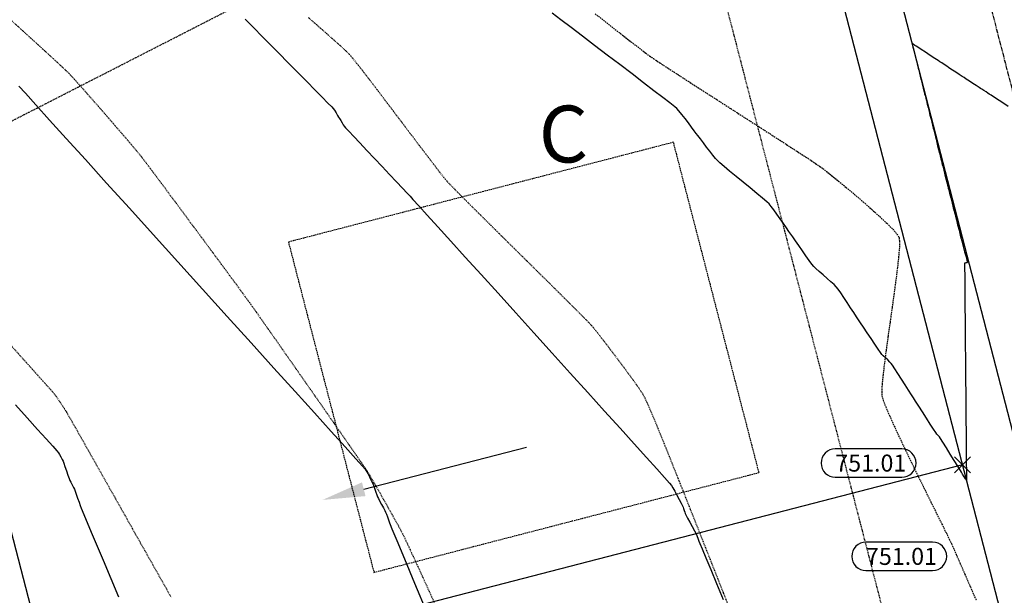
# Model space of a CAD drawing. Units: feet. Extents: x 2203087 to 2219056, y 13756737 to 13771032.
# Drawn here: x 2211790 to 2211963, y 13761603 to 13761704 of the extents above; entities that cross this region are included whole.
import ezdxf

# ---------------------------------------------------------------- set-up
doc = ezdxf.new("R2010")
doc.units = ezdxf.units.FT
doc.header["$MEASUREMENT"] = 0
for name, pattern in [('CENTER2', [1.125, 0.75, -0.125, 0.125, -0.125]), ('DASHED2', [0.375, 0.25, -0.125]), ('HIDDEN', [0.375, 0.25, -0.125]), ('HIDDEN2', [0.1875, 0.125, -0.0625])]:
    doc.linetypes.add(name, pattern=pattern)
for name, color, linetype in [('C-ESMT', 1, 'HIDDEN2'), ('C-FINISHED-CONTR', 2, 'Continuous'), ('C-GA', 7, 'Continuous'), ('C-LOT', 2, 'Continuous'), ('C-ROW', 3, 'Continuous'), ('C-STR-CL-revised', 1, 'CENTER2'), ('C-STR-FOC', 244, 'Continuous'), ('C-U01-FLOW-ARROW', 3, 'Continuous'), ('C-U01-PADS', 230, 'Continuous'), ('GA', 3, 'Continuous'), ('V-P01-TOPO', 243, 'HIDDEN2')]:
    doc.layers.add(name, color=color, linetype=linetype)
doc.styles.add('EG SPOT', font='simplex.shx', dxfattribs={"width": 0.9})
doc.styles.add('LOTS', font='bold.shx', dxfattribs={"height": 12})

# ---------------------------------------------------------------- blocks, each defined once
blk = doc.blocks.new('*U273')
at = {"layer": 'C-GA', "color": 1, "linetype": 'Continuous', "lineweight": -3}
for p, q in [((2211954.26, 13761624.46, 751.01), (2211957.09, 13761627.28, 751.01)), ((2211954.26, 13761627.28, 751.01), (2211957.09, 13761624.46, 751.01))]:
    blk.add_line(p, q, dxfattribs=at)
at = {"layer": 'C-GA', "color": 2, "linetype": 'Continuous', "lineweight": -3}
for p, q in [((2211950.4, 13761612.25, 751.01), (2211938.7, 13761612.25, 751.01)), ((2211938.7, 13761607.25, 751.01), (2211950.4, 13761607.25, 751.01))]:
    blk.add_line(p, q, dxfattribs=at)
at = {"layer": 'C-GA', "color": 1, "linetype": 'Continuous', "lineweight": -3, "insert": (2211938.7, 13761611.25, 751.01), "char_height": 3, "width": 11.817, "attachment_point": 1, "style": 'EG SPOT', "bg_fill": 3, "box_fill_scale": 1.333333, "bg_fill_color": 256, "bg_fill_true_color": 13158600, "bg_fill_transparency": 0}
blk.add_mtext('751.01', dxfattribs=at)
at = {"layer": 'C-GA', "color": 2, "linetype": 'Continuous', "lineweight": -3}
for centre, start, end in [((2211938.7, 13761609.75, 751.01), 90, 180), ((2211950.4, 13761609.75, 751.01), 0, 90), ((2211938.7, 13761609.75, 751.01), 180, 270), ((2211950.4, 13761609.75, 751.01), 270, 0)]:
    blk.add_arc(centre, 2.5, start, end, dxfattribs=at)
blk = doc.blocks.new('*U605')
at = {"layer": 'C-GA', "color": 2, "linetype": 'Continuous', "lineweight": -3}
for p, q in [((2211945, 13761628.66, 751.01), (2211933.3, 13761628.66, 751.01)), ((2211933.3, 13761623.66, 751.01), (2211945, 13761623.66, 751.01))]:
    blk.add_line(p, q, dxfattribs=at)
at = {"layer": 'C-GA', "color": 1, "linetype": 'Continuous', "lineweight": -3}
for p, q in [((2211954.26, 13761624.46, 751.01), (2211957.09, 13761627.28, 751.01)), ((2211954.26, 13761627.28, 751.01), (2211957.09, 13761624.46, 751.01))]:
    blk.add_line(p, q, dxfattribs=at)
at = {"layer": 'C-GA', "color": 1, "linetype": 'Continuous', "lineweight": -3, "insert": (2211933.3, 13761627.66, 751.01), "char_height": 3, "width": 11.817, "attachment_point": 1, "style": 'EG SPOT', "bg_fill": 3, "box_fill_scale": 1.333333, "bg_fill_color": 256, "bg_fill_true_color": 13158600, "bg_fill_transparency": 0}
blk.add_mtext('751.01', dxfattribs=at)
at = {"layer": 'C-GA', "color": 2, "linetype": 'Continuous', "lineweight": -3}
for centre, start, end in [((2211933.3, 13761626.16, 751.01), 90, 180), ((2211945, 13761626.16, 751.01), 0, 90), ((2211933.3, 13761626.16, 751.01), 180, 270), ((2211945, 13761626.16, 751.01), 270, 0)]:
    blk.add_arc(centre, 2.5, start, end, dxfattribs=at)

msp = doc.modelspace()

# ---------------------------------------------------------------- linework, layer by layer
at = {"layer": 'C-ESMT', "elevation": 0.58, "flags": 128}
msp.add_lwpolyline([(2211736.36, 13761659.75), (2211922.3, 13761754.73)], dxfattribs=at)
at = {"layer": 'C-ESMT', "elevation": 0.58}
msp.add_lwpolyline([(2211903.7, 13761746.76), (2211815.17, 13761723.75, 0.172043), (2211768.12, 13761691.91)], format="xyb", dxfattribs=at)
at = {"layer": 'C-FINISHED-CONTR', "color": 4, "linetype": 'Continuous', "lineweight": -3}
for points, elevation in [([(2211829.47, 13761704.23), (2211830.11, 13761703.58), (2211831.09, 13761702.59), (2211832.34, 13761701.32), (2211833.79, 13761699.85), (2211835.38, 13761698.24), (2211837.04, 13761696.56), (2211838.7, 13761694.88), (2211840.3, 13761693.26), (2211841.77, 13761691.77), (2211843.03, 13761690.49), (2211844.03, 13761689.47), (2211844.7, 13761688.79), (2211844.96, 13761688.51), (2211845.17, 13761688.21), (2211845.45, 13761687.76), (2211845.72, 13761687.31), (2211845.91, 13761686.99), (2211846.06, 13761686.75), (2211846.27, 13761686.39), (2211846.51, 13761686), (2211846.73, 13761685.65), (2211846.9, 13761685.41), (2211847.14, 13761685.15), (2211847.72, 13761684.52), (2211848.58, 13761683.6), (2211849.66, 13761682.46), (2211850.89, 13761681.15), (2211852.21, 13761679.75), (2211853.56, 13761678.33), (2211854.87, 13761676.94), (2211856.09, 13761675.65), (2211857.14, 13761674.54), (2211857.96, 13761673.66), (2211858.5, 13761673.08), (2211858.99, 13761672.54), (2211860.01, 13761671.43), (2211861.49, 13761669.79), (2211863.39, 13761667.7), (2211865.64, 13761665.22), (2211868.19, 13761662.4), (2211870.99, 13761659.31), (2211873.97, 13761656.02), (2211877.09, 13761652.58), (2211880.28, 13761649.05), (2211883.49, 13761645.5), (2211886.67, 13761641.98), (2211889.76, 13761638.57), (2211892.7, 13761635.31), (2211895.44, 13761632.28), (2211897.92, 13761629.53), (2211900.08, 13761627.13), (2211901.88, 13761625.13), (2211903.25, 13761623.6), (2211904.14, 13761622.61), (2211904.49, 13761622.2), (2211904.73, 13761621.8), (2211905.06, 13761621.21), (2211905.44, 13761620.5), (2211905.81, 13761619.77), (2211906.15, 13761619.12), (2211906.39, 13761618.62), (2211906.51, 13761618.39), (2211906.59, 13761618.17), (2211906.7, 13761617.84), (2211906.81, 13761617.52), (2211906.89, 13761617.3), (2211907.02, 13761617.04), (2211907.32, 13761616.49), (2211907.7, 13761615.76), (2211908.12, 13761614.98), (2211908.51, 13761614.26), (2211908.8, 13761613.71), (2211908.93, 13761613.45), (2211909.01, 13761613.24), (2211909.12, 13761612.93), (2211909.23, 13761612.62), (2211909.3, 13761612.4), (2211909.45, 13761612.04), (2211909.87, 13761611.06), (2211910.52, 13761609.51), (2211911.37, 13761607.47), (2211912.4, 13761605), (2211913.59, 13761602.17)], 750), ([(2211789.65, 13761692.48), (2211790.8, 13761691.2), (2211792.63, 13761689.17), (2211795.05, 13761686.5), (2211797.99, 13761683.25), (2211801.36, 13761679.53), (2211805.08, 13761675.41), (2211809.09, 13761670.98), (2211813.29, 13761666.34), (2211817.61, 13761661.56), (2211821.97, 13761656.74), (2211826.3, 13761651.95), (2211830.51, 13761647.3), (2211834.53, 13761642.86), (2211838.27, 13761638.72), (2211841.66, 13761634.97), (2211844.61, 13761631.7), (2211847.06, 13761628.99), (2211848.92, 13761626.92), (2211850.11, 13761625.6), (2211850.55, 13761625.1), (2211850.75, 13761624.77), (2211851.02, 13761624.3), (2211851.31, 13761623.74), (2211851.59, 13761623.19), (2211851.82, 13761622.73), (2211851.96, 13761622.43), (2211852.09, 13761622.09), (2211852.26, 13761621.59), (2211852.44, 13761621.05), (2211852.61, 13761620.55), (2211852.74, 13761620.21), (2211852.9, 13761619.9), (2211853.16, 13761619.42), (2211853.47, 13761618.85), (2211853.78, 13761618.28), (2211854.03, 13761617.8), (2211854.18, 13761617.5), (2211854.31, 13761617.16), (2211854.48, 13761616.68), (2211854.67, 13761616.15), (2211854.83, 13761615.66), (2211854.95, 13761615.33), (2211855.27, 13761614.57), (2211856.13, 13761612.52), (2211857.49, 13761609.29), (2211859.27, 13761605.03), (2211861.43, 13761599.88)], 749), ([(2211789.03, 13761636.39), (2211791.11, 13761634.09), (2211792.93, 13761632.07), (2211794.45, 13761630.4), (2211795.6, 13761629.12), (2211796.34, 13761628.3), (2211796.62, 13761627.99), (2211796.8, 13761627.69), (2211797.04, 13761627.24), (2211797.27, 13761626.79), (2211797.42, 13761626.47), (2211797.54, 13761626.15), (2211797.75, 13761625.55), (2211798.01, 13761624.8), (2211798.26, 13761624.06), (2211798.48, 13761623.45), (2211798.6, 13761623.12), (2211798.77, 13761622.79), (2211799.02, 13761622.33), (2211799.27, 13761621.87), (2211799.44, 13761621.55), (2211799.55, 13761621.24), (2211799.75, 13761620.69), (2211799.98, 13761620.01), (2211800.23, 13761619.3), (2211800.45, 13761618.68), (2211800.61, 13761618.25), (2211801.08, 13761617.11), (2211802.39, 13761613.98), (2211804.45, 13761609.08), (2211807.17, 13761602.61)], 748)]:
    msp.add_lwpolyline(points, dxfattribs=dict(at, elevation=elevation))
at = {"layer": 'C-LOT', "elevation": 0.58}
msp.add_lwpolyline([(2211763.5, 13761709.77), (2211828.54, 13761458.65)], dxfattribs=at)
at = {"layer": 'C-STR-FOC', "elevation": 0.58}
for points in [[(2211797.81, 13761021.32), (2211737.19, 13761060.66, -0.18756), (2211677.88, 13761142.99), (2211621.18, 13761361.9, -0.157315), (2211628.91, 13761493.7), (2211706.06, 13761692.2, -0.240964), (2211801.34, 13761776.99), (2211821.83, 13761782.31)], [(2211828.86, 13761036.93), (2211753.52, 13761085.83, -0.18756), (2211706.93, 13761150.51), (2211650.22, 13761369.42, -0.157315), (2211656.88, 13761482.83), (2211734.03, 13761681.33, -0.240964), (2211808.88, 13761747.95), (2211829.38, 13761753.28)]]:
    msp.add_lwpolyline(points, format="xyb", dxfattribs=at)
at = {"layer": 'C-U01-FLOW-ARROW'}
msp.add_lwpolyline([(2211850.33, 13761621.56), (2211878.96, 13761628.97)], dxfattribs=at)
msp.add_solid([(2211850.64, 13761620.35), (2211843.07, 13761619.68), (2211850.02, 13761622.77)], dxfattribs=at)
at = {"layer": 'C-U01-PADS', "linetype": 'DASHED2'}
for p, q in [((2211904.83, 13761682.58), (2211837.07, 13761665.03)), ((2211919.88, 13761624.5), (2211904.83, 13761682.58)), ((2211837.07, 13761665.03), (2211852.11, 13761606.94)), ((2211852.11, 13761606.94), (2211919.88, 13761624.5))]:
    msp.add_line(p, q, dxfattribs=at)
at = {"layer": 'V-P01-TOPO', "color": 244, "linetype": 'HIDDEN2', "lineweight": -3}
for points, elevation in [([(2211840.55, 13761704.55), (2211842.22, 13761703.09), (2211843.78, 13761701.72), (2211845.17, 13761700.48), (2211846.35, 13761699.43), (2211847.24, 13761698.59), (2211847.81, 13761698.04), (2211848.31, 13761697.46), (2211849.08, 13761696.49), (2211850.09, 13761695.21), (2211851.28, 13761693.66), (2211852.62, 13761691.91), (2211854.06, 13761690), (2211855.57, 13761688.01), (2211857.1, 13761685.99), (2211858.61, 13761683.99), (2211860.06, 13761682.07), (2211861.4, 13761680.3), (2211862.61, 13761678.73), (2211863.62, 13761677.41), (2211864.41, 13761676.41), (2211864.93, 13761675.78), (2211865.47, 13761675.21), (2211866.37, 13761674.28), (2211867.6, 13761673.04), (2211869.1, 13761671.54), (2211870.82, 13761669.83), (2211872.72, 13761667.95), (2211874.73, 13761665.95), (2211876.82, 13761663.89), (2211878.93, 13761661.81), (2211881, 13761659.76), (2211883, 13761657.79), (2211884.86, 13761655.94), (2211886.54, 13761654.27), (2211887.99, 13761652.83), (2211889.15, 13761651.66), (2211889.99, 13761650.81), (2211890.43, 13761650.33), (2211890.93, 13761649.74), (2211891.64, 13761648.85), (2211892.51, 13761647.72), (2211893.5, 13761646.43), (2211894.56, 13761645.04), (2211895.63, 13761643.61), (2211896.67, 13761642.21), (2211897.63, 13761640.9), (2211898.46, 13761639.74), (2211899.1, 13761638.8), (2211899.51, 13761638.15), (2211899.83, 13761637.51), (2211900.27, 13761636.54), (2211900.81, 13761635.3), (2211901.42, 13761633.86), (2211902.07, 13761632.28), (2211902.74, 13761630.63), (2211903.41, 13761628.98), (2211904.05, 13761627.39), (2211904.63, 13761625.93), (2211905.14, 13761624.66), (2211905.54, 13761623.65), (2211905.82, 13761622.96), (2211906.06, 13761622.35), (2211906.49, 13761621.29), (2211907.07, 13761619.81), (2211907.79, 13761618), (2211908.62, 13761615.91), (2211909.54, 13761613.6), (2211910.51, 13761611.12), (2211911.53, 13761608.55), (2211912.56, 13761605.94), (2211913.58, 13761603.35), (2211914.56, 13761600.85)], 749), ([(2211788.35, 13761703.98), (2211790.42, 13761702.1), (2211792.38, 13761700.32), (2211794.16, 13761698.69), (2211795.72, 13761697.26), (2211796.99, 13761696.09), (2211797.91, 13761695.23), (2211798.44, 13761694.72), (2211798.94, 13761694.18), (2211799.68, 13761693.37), (2211800.61, 13761692.33), (2211801.68, 13761691.11), (2211802.86, 13761689.77), (2211804.11, 13761688.35), (2211805.37, 13761686.9), (2211806.6, 13761685.47), (2211807.77, 13761684.12), (2211808.83, 13761682.88), (2211809.73, 13761681.82), (2211810.44, 13761680.98), (2211810.91, 13761680.41), (2211811.35, 13761679.85), (2211812.09, 13761678.88), (2211813.08, 13761677.55), (2211814.3, 13761675.93), (2211815.68, 13761674.07), (2211817.2, 13761672.03), (2211818.8, 13761669.87), (2211820.45, 13761667.64), (2211822.11, 13761665.41), (2211823.73, 13761663.22), (2211825.26, 13761661.15), (2211826.67, 13761659.23), (2211827.92, 13761657.54), (2211828.96, 13761656.13), (2211829.74, 13761655.06), (2211830.24, 13761654.38), (2211830.71, 13761653.71), (2211831.48, 13761652.63), (2211832.5, 13761651.17), (2211833.74, 13761649.41), (2211835.15, 13761647.4), (2211836.7, 13761645.19), (2211838.33, 13761642.85), (2211840.02, 13761640.44), (2211841.73, 13761638), (2211843.4, 13761635.6), (2211845.01, 13761633.3), (2211846.51, 13761631.14), (2211847.85, 13761629.2), (2211849.01, 13761627.53), (2211849.94, 13761626.18), (2211850.6, 13761625.21), (2211850.95, 13761624.69), (2211851.31, 13761624.1), (2211851.8, 13761623.26), (2211852.41, 13761622.22), (2211853.08, 13761621.04), (2211853.81, 13761619.77), (2211854.54, 13761618.47), (2211855.25, 13761617.19), (2211855.92, 13761616), (2211856.5, 13761614.95), (2211856.96, 13761614.09), (2211857.28, 13761613.48), (2211857.57, 13761612.88), (2211858.09, 13761611.77), (2211858.81, 13761610.22), (2211859.69, 13761608.3), (2211860.7, 13761606.09), (2211861.81, 13761603.65), (2211862.98, 13761601.07)], 748), ([(2211788.34, 13761646.76), (2211790.35, 13761644.51), (2211792.13, 13761642.53), (2211793.62, 13761640.87), (2211794.77, 13761639.59), (2211795.52, 13761638.75), (2211795.83, 13761638.4), (2211796.1, 13761638.03), (2211796.48, 13761637.48), (2211796.9, 13761636.85), (2211797.33, 13761636.22), (2211797.69, 13761635.67), (2211797.94, 13761635.28), (2211798.17, 13761634.88), (2211798.71, 13761633.92), (2211799.54, 13761632.47), (2211800.61, 13761630.58), (2211801.88, 13761628.33), (2211803.32, 13761625.78), (2211804.89, 13761623), (2211806.56, 13761620.05), (2211808.28, 13761617), (2211810.02, 13761613.91), (2211811.74, 13761610.86), (2211813.41, 13761607.91), (2211814.98, 13761605.13), (2211816.42, 13761602.57)], 747)]:
    msp.add_lwpolyline(points, dxfattribs=dict(at, elevation=elevation))

# ---------------------------------------------------------------- block references
at = {"color": 7, "linetype": 'Continuous', "lineweight": -3}
msp.add_blockref('*U273', (0, 0), dxfattribs=at)

# ---------------------------------------------------------------- texts
at = {"layer": 'GA', "style": 'LOTS'}
msp.add_text('C', height=10, dxfattribs=at).set_placement((2211881.11, 13761679.03, -1242))

# ---------------------------------------------------------------- next in the draw order: block references
at = {"color": 7, "linetype": 'Continuous', "lineweight": -3}
msp.add_blockref('*U605', (0, 0), dxfattribs=at)

# ---------------------------------------------------------------- next in the draw order: linework, layer by layer
at = {"layer": 'C-ESMT', "elevation": 0.58}
msp.add_lwpolyline([(2211903.7, 13761746.76), (2212051.47, 13761176.31)], dxfattribs=at)
at = {"layer": 'C-FINISHED-CONTR', "color": 4, "linetype": 'Continuous', "lineweight": -3, "elevation": 751}
msp.add_lwpolyline([(2211963.73, 13761688.87), (2211962.97, 13761689.38), (2211962.12, 13761689.93), (2211961.33, 13761690.45), (2211960.71, 13761690.85), (2211960.4, 13761691.06), (2211960.16, 13761691.21), (2211959.82, 13761691.44), (2211959.44, 13761691.68), (2211959.1, 13761691.91), (2211958.86, 13761692.06), (2211958.59, 13761692.24), (2211958.1, 13761692.56), (2211957.5, 13761692.95), (2211956.89, 13761693.35), (2211956.35, 13761693.71), (2211955.98, 13761693.95), (2211955.63, 13761694.18), (2211955.1, 13761694.52), (2211954.51, 13761694.91), (2211953.93, 13761695.29), (2211953.47, 13761695.59), (2211953.21, 13761695.76), (2211952.9, 13761695.96), (2211952.46, 13761696.25), (2211952.03, 13761696.54), (2211951.72, 13761696.74), (2211951.41, 13761696.94), (2211950.8, 13761697.34), (2211950.01, 13761697.86), (2211949.16, 13761698.41), (2211948.39, 13761698.92), (2211947.81, 13761699.29), (2211947.55, 13761699.46), (2211947.31, 13761699.63), (2211946.99, 13761699.85), (2211946.82, 13761699.94), (2211946.84, 13761699.8), (2211946.91, 13761699.54), (2211946.95, 13761699.41), (2211946.97, 13761699.31), (2211947.05, 13761699.02), (2211947.23, 13761698.29), (2211947.47, 13761697.34), (2211947.71, 13761696.38), (2211947.9, 13761695.61), (2211947.99, 13761695.27), (2211948.05, 13761695.03), (2211948.13, 13761694.7), (2211948.19, 13761694.46), (2211948.26, 13761694.19), (2211948.4, 13761693.59), (2211948.59, 13761692.84), (2211948.78, 13761692.08), (2211948.94, 13761691.46), (2211949.02, 13761691.12), (2211949.1, 13761690.81), (2211949.21, 13761690.37), (2211949.32, 13761689.92), (2211949.4, 13761689.61), (2211949.48, 13761689.27), (2211949.63, 13761688.68), (2211949.8, 13761688), (2211949.96, 13761687.38), (2211950.06, 13761686.98), (2211950.14, 13761686.63), (2211950.27, 13761686.13), (2211950.41, 13761685.58), (2211950.53, 13761685.09), (2211950.61, 13761684.76), (2211950.69, 13761684.46), (2211950.79, 13761684.04), (2211950.91, 13761683.57), (2211951.02, 13761683.14), (2211951.09, 13761682.84), (2211951.17, 13761682.52), (2211951.31, 13761681.98), (2211951.47, 13761681.33), (2211951.63, 13761680.69), (2211951.76, 13761680.18), (2211951.82, 13761679.91), (2211951.89, 13761679.66), (2211951.97, 13761679.31), (2211952.06, 13761678.95), (2211952.13, 13761678.7), (2211952.21, 13761678.36), (2211952.38, 13761677.68), (2211952.59, 13761676.84), (2211952.8, 13761676), (2211952.96, 13761675.35), (2211953.04, 13761675.06), (2211953.08, 13761674.89), (2211953.14, 13761674.67), (2211953.18, 13761674.5), (2211953.25, 13761674.23), (2211953.41, 13761673.62), (2211953.62, 13761672.79), (2211953.85, 13761671.9), (2211954.06, 13761671.08), (2211954.21, 13761670.47), (2211954.28, 13761670.22), (2211954.33, 13761670.04), (2211954.37, 13761669.86), (2211954.44, 13761669.59), (2211954.61, 13761668.94), (2211954.83, 13761668.07), (2211955.07, 13761667.12), (2211955.3, 13761666.26), (2211955.46, 13761665.62), (2211955.52, 13761665.37), (2211955.54, 13761665.29), (2211955.56, 13761665.21), (2211955.64, 13761664.93), (2211955.82, 13761664.24), (2211956.06, 13761663.33), (2211956.3, 13761662.43), (2211956.44, 13761661.84), (2211956.51, 13761661.55), (2211956.53, 13761661.45), (2211956.53, 13761661.43), (2211956.52, 13761661.42), (2211956.44, 13761661.39), (2211956.27, 13761661.36), (2211956.14, 13761661.33), (2211956.05, 13761661.31), (2211956.05, 13761661.17), (2211956.05, 13761660.9), (2211956.06, 13761660.72), (2211956.06, 13761660.53), (2211956.06, 13761660.35), (2211956.06, 13761660.07), (2211956.07, 13761659.45), (2211956.07, 13761658.69), (2211956.08, 13761657.99), (2211956.08, 13761657.55), (2211956.09, 13761657.15), (2211956.09, 13761656.58), (2211956.1, 13761655.96), (2211956.1, 13761655.45), (2211956.1, 13761655.19), (2211956.1, 13761654.95), (2211956.11, 13761654.62), (2211956.11, 13761654.37), (2211956.11, 13761654.14), (2211956.11, 13761653.75), (2211956.12, 13761653.35), (2211956.12, 13761653.06), (2211956.12, 13761652.78), (2211956.13, 13761652.23), (2211956.13, 13761651.56), (2211956.14, 13761650.88), (2211956.14, 13761650.33), (2211956.15, 13761650.04), (2211956.15, 13761649.76), (2211956.15, 13761649.35), (2211956.15, 13761648.95), (2211956.16, 13761648.67), (2211956.16, 13761648.35), (2211956.17, 13761647.72), (2211956.17, 13761646.93), (2211956.18, 13761646.1), (2211956.19, 13761645.38), (2211956.19, 13761644.89), (2211956.19, 13761644.4), (2211956.2, 13761643.69), (2211956.21, 13761642.88), (2211956.21, 13761642.1), (2211956.22, 13761641.49), (2211956.22, 13761641.17), (2211956.22, 13761640.87), (2211956.23, 13761640.45), (2211956.23, 13761640.03), (2211956.23, 13761639.73), (2211956.24, 13761639.43), (2211956.24, 13761638.88), (2211956.25, 13761638.19), (2211956.25, 13761637.49), (2211956.26, 13761636.91), (2211956.26, 13761636.57), (2211956.26, 13761636.25), (2211956.27, 13761635.78), (2211956.27, 13761635.27), (2211956.27, 13761634.84), (2211956.28, 13761634.58), (2211956.28, 13761634.32), (2211956.28, 13761633.96), (2211956.29, 13761633.59), (2211956.29, 13761633.33), (2211956.29, 13761633.02), (2211956.3, 13761632.38), (2211956.3, 13761631.56), (2211956.31, 13761630.7), (2211956.32, 13761629.94), (2211956.32, 13761629.42), (2211956.32, 13761628.97), (2211956.33, 13761628.26), (2211956.34, 13761627.41), (2211956.34, 13761626.55), (2211956.35, 13761625.78), (2211956.36, 13761625.21), (2211956.36, 13761624.96), (2211956.36, 13761624.75), (2211956.36, 13761624.48), (2211956.36, 13761624.27), (2211956.38, 13761624.05), (2211956.4, 13761623.68), (2211956.4, 13761623.33), (2211956.37, 13761623.17), (2211956.23, 13761623.34), (2211955.98, 13761623.76), (2211955.71, 13761624.22), (2211955.52, 13761624.54), (2211955.31, 13761624.87), (2211954.86, 13761625.6), (2211954.24, 13761626.6), (2211953.54, 13761627.72), (2211952.84, 13761628.84), (2211952.24, 13761629.81), (2211951.8, 13761630.51), (2211951.62, 13761630.8), (2211951.48, 13761630.94), (2211951.29, 13761631.12), (2211951.15, 13761631.27), (2211950.99, 13761631.52), (2211950.58, 13761632.14), (2211950.01, 13761633.03), (2211949.34, 13761634.07), (2211948.64, 13761635.15), (2211947.99, 13761636.18), (2211947.44, 13761637.03), (2211947.06, 13761637.61), (2211946.71, 13761638.17), (2211946.19, 13761638.97), (2211945.59, 13761639.92), (2211944.94, 13761640.93), (2211944.32, 13761641.9), (2211943.77, 13761642.75), (2211943.36, 13761643.37), (2211943.15, 13761643.68), (2211942.9, 13761643.93), (2211942.53, 13761644.29), (2211942.11, 13761644.67), (2211941.73, 13761645.02), (2211941.48, 13761645.28), (2211941.26, 13761645.59), (2211940.83, 13761646.22), (2211940.25, 13761647.08), (2211939.59, 13761648.06), (2211938.91, 13761649.08), (2211938.27, 13761650.04), (2211937.74, 13761650.84), (2211937.37, 13761651.38), (2211937.03, 13761651.89), (2211936.56, 13761652.62), (2211936, 13761653.47), (2211935.4, 13761654.39), (2211934.8, 13761655.29), (2211934.25, 13761656.1), (2211933.79, 13761656.75), (2211933.48, 13761657.16), (2211933.1, 13761657.55), (2211932.53, 13761658.06), (2211931.86, 13761658.65), (2211931.14, 13761659.26), (2211930.47, 13761659.85), (2211929.9, 13761660.36), (2211929.51, 13761660.74), (2211929.19, 13761661.15), (2211928.71, 13761661.8), (2211928.13, 13761662.6), (2211927.5, 13761663.49), (2211926.87, 13761664.4), (2211926.28, 13761665.24), (2211925.8, 13761665.94), (2211925.45, 13761666.42), (2211925.13, 13761666.89), (2211924.69, 13761667.53), (2211924.16, 13761668.29), (2211923.6, 13761669.11), (2211923.03, 13761669.93), (2211922.49, 13761670.68), (2211922.02, 13761671.3), (2211921.66, 13761671.73), (2211921.24, 13761672.12), (2211920.49, 13761672.77), (2211919.49, 13761673.6), (2211918.34, 13761674.55), (2211917.1, 13761675.57), (2211915.86, 13761676.58), (2211914.71, 13761677.52), (2211913.72, 13761678.34), (2211912.98, 13761678.97), (2211912.56, 13761679.35), (2211912.21, 13761679.75), (2211911.75, 13761680.32), (2211911.21, 13761681), (2211910.64, 13761681.75), (2211910.08, 13761682.49), (2211909.56, 13761683.18), (2211909.13, 13761683.75), (2211908.82, 13761684.15), (2211908.48, 13761684.6), (2211908.01, 13761685.23), (2211907.45, 13761685.98), (2211906.86, 13761686.75), (2211906.29, 13761687.48), (2211905.79, 13761688.1), (2211905.42, 13761688.51), (2211905.04, 13761688.83), (2211904.19, 13761689.5), (2211902.95, 13761690.45), (2211901.39, 13761691.66), (2211899.56, 13761693.06), (2211897.53, 13761694.6), (2211895.38, 13761696.24), (2211893.16, 13761697.93), (2211890.95, 13761699.61), (2211888.8, 13761701.24), (2211886.8, 13761702.77), (2211884.99, 13761704.14), (2211883.46, 13761705.31)], dxfattribs=at)
at = {"layer": 'C-LOT', "elevation": 0.58}
msp.add_lwpolyline([(2211955.67, 13761625.87), (2211795.95, 13761584.5)], dxfattribs=at)
at = {"layer": 'C-ROW', "elevation": 0.58}
msp.add_lwpolyline([(2212164.01, 13761790.64), (2212139.62, 13761804.98), (2211996.38, 13761767.75, 0.413971), (2211978.46, 13761737.29), (2212113.58, 13761215.67, 0.14944), (2212121.53, 13761202.71, -0.710824), (2212085.7, 13761115.33, 0.14944), (2212070.94, 13761111.68), (2211902.54, 13761010.92, 0.145054), (2211892.54, 13761000.04, -0.636494), (2211801.96, 13761001.7, 0.145054), (2211792.36, 13761012.93), (2211731.75, 13761052.28, -0.18756), (2211668.2, 13761140.48), (2211611.5, 13761359.39, -0.157315), (2211619.59, 13761497.32), (2211696.74, 13761695.82, -0.240964), (2211798.82, 13761786.66), (2211897.09, 13761812.2, 0.413971), (2211904.25, 13761824.39), (2211574.04, 13763099.18, 0.21188)], format="xyb", dxfattribs=at)
msp.add_lwpolyline([(2211743.35, 13761677.71, -0.240964), (2211811.4, 13761738.27), (2211909.61, 13761763.8, -0.414457), (2211921.8, 13761756.63), (2212068.51, 13761190.25, -0.332798), (2212056.69, 13761161.42), (2211861.81, 13761044.81, -0.286173), (2211834.31, 13761045.32), (2211758.97, 13761094.22, -0.18756), (2211716.61, 13761153.02), (2211659.9, 13761371.93, -0.157315), (2211666.2, 13761479.21)], format="xyb", close=True, dxfattribs=at)
at = {"layer": 'C-STR-CL-revised'}
msp.add_line((2211579.1, 13763179.35, 0.58), (2212102.29, 13761159.56, 0.58), dxfattribs=at)
at = {"layer": 'C-STR-CL-revised', "elevation": 0.58}
msp.add_lwpolyline([(2211847.36, 13761007.04), (2211745.36, 13761073.25, -0.18756), (2211692.4, 13761146.75), (2211635.7, 13761365.66, -0.157315), (2211642.89, 13761488.26), (2211720.04, 13761686.77, -0.240964), (2211805.11, 13761762.47), (2212185.01, 13761861.21)], format="xyb", dxfattribs=at)
at = {"layer": 'C-STR-FOC', "elevation": 0.58}
msp.add_lwpolyline([(2211829.38, 13761753.28), (2211911.94, 13761774.74, -0.414457), (2211930.23, 13761763.98), (2212078.2, 13761192.75)], format="xyb", dxfattribs=at)
at = {"layer": 'V-P01-TOPO', "color": 15, "linetype": 'HIDDEN', "lineweight": -3, "elevation": 750}
msp.add_lwpolyline([(2211891.04, 13761705.2), (2211893.39, 13761703.36), (2211895.51, 13761701.7), (2211897.35, 13761700.27), (2211898.85, 13761699.11), (2211899.95, 13761698.26), (2211900.61, 13761697.77), (2211901.3, 13761697.3), (2211902.43, 13761696.55), (2211903.92, 13761695.58), (2211905.73, 13761694.41), (2211907.79, 13761693.08), (2211910.04, 13761691.62), (2211912.44, 13761690.09), (2211914.91, 13761688.5), (2211917.4, 13761686.9), (2211919.86, 13761685.32), (2211922.22, 13761683.8), (2211924.42, 13761682.38), (2211926.41, 13761681.09), (2211928.13, 13761679.97), (2211929.53, 13761679.05), (2211930.53, 13761678.38), (2211931.09, 13761677.98), (2211931.72, 13761677.49), (2211932.66, 13761676.74), (2211933.84, 13761675.77), (2211935.21, 13761674.64), (2211936.68, 13761673.4), (2211938.21, 13761672.1), (2211939.71, 13761670.78), (2211941.12, 13761669.51), (2211942.37, 13761668.33), (2211943.4, 13761667.29), (2211944.14, 13761666.44), (2211944.52, 13761665.83), (2211944.6, 13761665.18), (2211944.57, 13761664.03), (2211944.44, 13761662.46), (2211944.23, 13761660.55), (2211943.95, 13761658.36), (2211943.63, 13761655.98), (2211943.29, 13761653.47), (2211942.93, 13761650.92), (2211942.57, 13761648.4), (2211942.24, 13761645.97), (2211941.94, 13761643.72), (2211941.71, 13761641.72), (2211941.54, 13761640.05), (2211941.46, 13761638.78), (2211941.49, 13761637.98), (2211941.71, 13761637.21), (2211942.17, 13761636.03), (2211942.83, 13761634.5), (2211943.65, 13761632.68), (2211944.6, 13761630.63), (2211945.65, 13761628.43), (2211946.76, 13761626.13), (2211947.9, 13761623.79), (2211949.04, 13761621.5), (2211950.12, 13761619.3), (2211951.14, 13761617.26), (2211952.04, 13761615.44), (2211952.79, 13761613.92), (2211953.36, 13761612.75), (2211953.72, 13761612), (2211954.04, 13761611.29), (2211954.56, 13761610.1), (2211955.25, 13761608.52), (2211956.1, 13761606.59), (2211957.06, 13761604.38), (2211958.11, 13761601.97)], dxfattribs=at)

doc.saveas('drawing.dxf')
